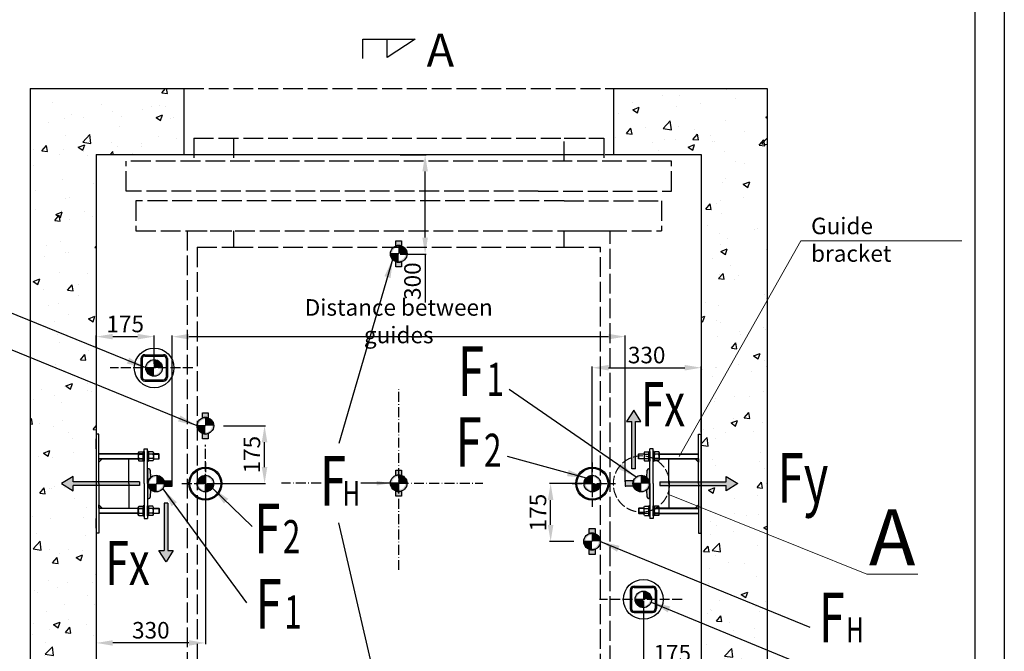
# Model space of a CAD drawing. Units: inches. Extents: x 23100 to 55046, y 16047 to 62494.
# Drawn here: x 37174 to 55046, y 39273 to 50734 of the extents above; entities that cross this region are included whole.
import ezdxf

# ---------------------------------------------------------------- set-up
doc = ezdxf.new("R2010")
doc.units = ezdxf.units.IN
doc.header["$MEASUREMENT"] = 0
for name, pattern in [('ACAD_ISO02W100', [15, 12, -3]), ('ACAD_ISO10W100', [18.5, 12, -3, 0.5, -3]), ('CONTINUA', [0])]:
    doc.linetypes.add(name, pattern=pattern)
for name, color, linetype in [('2', 2, 'Continuous'), ('4', 4, 'Continuous'), ('ASSI', 1, 'ACAD_ISO10W100'), ('BOTTONIERE', 4, 'Continuous'), ('BYGGNAD', 2, 'Continuous'), ('CAMPITURE', 1, 'Continuous'), ('CARTIGLIO', 7, 'CONTINUA'), ('DÖRR', 6, 'Continuous'), ('GUIDE', 3, 'Continuous'), ('TESTO', 2, 'Continuous')]:
    doc.layers.add(name, color=color, linetype=linetype)
doc.layers.add('pattini', color=3, linetype='Continuous', lineweight=25)
doc.layers.add('QUOTE', color=1, linetype='Continuous', lineweight=15)
doc.styles.add('ITALICC', font='italicc', dxfattribs={"height": 6})
doc.styles.add('QUOTE', font='romans.shx', dxfattribs={"width": 0.8})
doc.styles.add('ROMAND', font='romand.shx', dxfattribs={"width": 0.7, "height": 50})
doc.dimstyles.new('GMV', dxfattribs={"dimscale": 10, "dimtxt": 4, "dimasz": 3, "dimexe": 2, "dimexo": 3, "dimgap": 1, "dimtad": 1, "dimdec": 1, "dimdsep": 46, "dimtxsty": 'QUOTE', "dimcen": 0, "dimclrt": 2, "dimadec": 0, "dimazin": 0, "dimtfac": 1, "dimtdec": 1, "dimtmove": 0, "dimatfit": 3, "dimfxl": 1, "dimtvp": 1, "dimtolj": 1, "dimarcsym": 0})

# ---------------------------------------------------------------- blocks, each defined once
blk = doc.blocks.new('*D2006')
at = {"layer": 'Defpoints', "color": 0}
for p in [(48163, 44983), (39944, 42316), (48163, 42316)]:
    blk.add_point(p, dxfattribs=at)
at = {"layer": 'QUOTE', "color": 0, "lineweight": -2, "ltscale": 300}
for p, q in [((39944, 42346), (39944, 45003)), ((40244, 44983), (47863, 44983)), ((48163, 42346), (48163, 45003))]:
    blk.add_line(p, q, dxfattribs=at)
at = {"layer": 'QUOTE', "color": 0}
for points in [[(40244, 45033), (40244, 44933), (39944, 44983)], [(47863, 44933), (47863, 45033), (48163, 44983)]]:
    blk.add_solid(points, dxfattribs=at)
at = {"layer": 'QUOTE', "color": 2, "insert": (44054, 45263), "char_height": 300, "attachment_point": 5, "style": 'QUOTE'}
blk.add_mtext('\\A1;Distance between guides', dxfattribs=at)
blk = doc.blocks.new('*D2005')
at = {"layer": 'Defpoints', "color": 0}
for p in [(44050, 48282), (44533, 48282), (44050, 46482)]:
    blk.add_point(p, dxfattribs=at)
at = {"layer": 'QUOTE', "color": 0, "lineweight": -2, "ltscale": 300}
for p, q in [((44080, 48282), (44553, 48282)), ((44533, 46782), (44533, 47982)), ((44080, 46482), (44553, 46482)), ((44533, 46482), (44533, 45602))]:
    blk.add_line(p, q, dxfattribs=at)
at = {"layer": 'QUOTE', "color": 0}
for points in [[(44583, 47982), (44483, 47982), (44533, 48282)], [(44483, 46782), (44583, 46782), (44533, 46482)]]:
    blk.add_solid(points, dxfattribs=at)
at = {"layer": 'QUOTE', "color": 2, "insert": (44303, 45990), "char_height": 300, "attachment_point": 5, "rotation": 90, "style": 'QUOTE'}
blk.add_mtext('\\A1;300', dxfattribs=at)
blk = doc.blocks.new('*D2004')
at = {"layer": 'Defpoints', "color": 0}
for p in [(39614, 44983), (38564, 44770), (39614, 44461)]:
    blk.add_point(p, dxfattribs=at)
at = {"layer": 'QUOTE', "color": 0, "lineweight": -2, "ltscale": 300}
for p, q in [((38564, 44800), (38564, 45003)), ((38864, 44983), (39314, 44983)), ((39614, 44491), (39614, 45003))]:
    blk.add_line(p, q, dxfattribs=at)
at = {"layer": 'QUOTE', "color": 0}
for points in [[(38864, 45033), (38864, 44933), (38564, 44983)], [(39314, 44933), (39314, 45033), (39614, 44983)]]:
    blk.add_solid(points, dxfattribs=at)
at = {"layer": 'QUOTE', "color": 2, "insert": (39089, 45213), "char_height": 300, "attachment_point": 5, "style": 'QUOTE'}
blk.add_mtext('\\A1;175', dxfattribs=at)
blk = doc.blocks.new('*D2003')
at = {"layer": 'Defpoints', "color": 0}
for p in [(40544, 42316), (38564, 41416), (38564, 39425)]:
    blk.add_point(p, dxfattribs=at)
at = {"layer": 'QUOTE', "color": 0, "lineweight": -2, "ltscale": 300}
for p, q in [((40544, 42286), (40544, 39405)), ((38564, 41386), (38564, 39405)), ((40244, 39425), (38864, 39425))]:
    blk.add_line(p, q, dxfattribs=at)
at = {"layer": 'QUOTE', "color": 0}
for points in [[(38864, 39475), (38864, 39375), (38564, 39425)], [(40244, 39375), (40244, 39475), (40544, 39425)]]:
    blk.add_solid(points, dxfattribs=at)
at = {"layer": 'QUOTE', "color": 2, "insert": (39554, 39655), "char_height": 300, "attachment_point": 5, "style": 'QUOTE'}
blk.add_mtext('\\A1;330', dxfattribs=at)
blk = doc.blocks.new('sila2')
at = {"layer": 'BOTTONIERE'}
h = blk.add_hatch(color=256, dxfattribs=at)
h.set_gradient(color1=(255, 255, 255), rotation=152, centered=1, one_color=1, tint=1)
h.paths.add_polyline_path([(22580, 15159.3), (22982.4, 15159.3), (22982.4, 15127.3), (23051.5, 15170.5), (22982.4, 15213.7), (22982.4, 15181.7), (22580, 15181.7)])
for p, q in [((22982.4, 15181.7), (22982.4, 15213.7)), ((22982.4, 15213.7), (23051.5, 15170.5)), ((22580, 15181.7), (22580, 15159.3)), ((22580, 15181.7), (22982.4, 15181.7)), ((22580, 15159.3), (22982.4, 15159.3)), ((23051.5, 15170.5), (22982.4, 15127.3)), ((22982.4, 15127.3), (22982.4, 15159.3))]:
    blk.add_line(p, q)
blk = doc.blocks.new('sila_mala')
h = blk.add_hatch(color=256)
h.set_gradient(color1=(255, 255, 255), rotation=152, centered=1, one_color=1, tint=1)
h.paths.add_polyline_path([(17335.7, 15412.4), (17335.7, 15698.1), (17313.3, 15698.1), (17313.3, 15412.4), (17281.3, 15412.4), (17324.5, 15343.3), (17367.7, 15412.4)])
for p, q in [((17335.7, 15698.1), (17313.3, 15698.1)), ((17313.3, 15698.1), (17313.3, 15412.4)), ((17335.7, 15698.1), (17335.7, 15412.4)), ((17281.3, 15412.4), (17313.3, 15412.4)), ((17324.5, 15343.3), (17281.3, 15412.4)), ((17367.7, 15412.4), (17324.5, 15343.3)), ((17335.7, 15412.4), (17367.7, 15412.4))]:
    blk.add_line(p, q)
blk = doc.blocks.new('*D2001')
at = {"layer": 'Defpoints', "color": 0}
for p in [(40844, 43366), (41618, 43366), (40544, 42316)]:
    blk.add_point(p, dxfattribs=at)
at = {"layer": 'QUOTE', "color": 0, "lineweight": -2, "ltscale": 300}
for p, q in [((40874, 43366), (41638, 43366)), ((41618, 42616), (41618, 43066)), ((40574, 42316), (41638, 42316))]:
    blk.add_line(p, q, dxfattribs=at)
at = {"layer": 'QUOTE', "color": 0}
for points in [[(41668, 43066), (41568, 43066), (41618, 43366)], [(41568, 42616), (41668, 42616), (41618, 42316)]]:
    blk.add_solid(points, dxfattribs=at)
at = {"layer": 'QUOTE', "color": 2, "insert": (41388, 42841), "char_height": 300, "attachment_point": 5, "rotation": 90, "style": 'QUOTE'}
blk.add_mtext('\\A1;175', dxfattribs=at)
blk = doc.blocks.new('4032-16')
at = {"layer": '2'}
for p, q in [((-14.8, 10.4), (-14.8, -10.4)), ((-13.4, 13.9), (-1.4, 13.9)), ((-13.4, 6.9), (-1.4, 6.9)), ((0, 10.4), (0, -10.4)), ((-13.4, -6.9), (-1.4, -6.9)), ((-13.3, -13.9), (-1.5, -13.9))]:
    blk.add_line(p, q, dxfattribs=at)
for centre, radius, start, end in [((-9.9, 10.4), 4.94, 135.4715, 224.5285), ((2.8, 0), 17.6, 156.8627, 203.1373), ((-4.9, 10.4), 4.94, 315.4715, 44.5285), ((-17.6, 0), 17.6, 336.8627, 23.1373), ((-9.9, -10.4), 4.86, 135.0839, 226.0216), ((-4.9, -10.4), 4.86, 313.9784, 44.9161)]:
    blk.add_arc(centre, radius, start, end, dxfattribs=at)
blk = doc.blocks.new('*D2000')
at = {"layer": 'Defpoints', "color": 0}
for p in [(48494, 40216), (49544, 40156), (48494, 39010)]:
    blk.add_point(p, dxfattribs=at)
at = {"layer": 'QUOTE', "color": 0, "lineweight": -2, "ltscale": 300}
for p, q in [((48494, 40186), (48494, 38990)), ((49544, 40126), (49544, 38990)), ((49244, 39010), (48794, 39010))]:
    blk.add_line(p, q, dxfattribs=at)
at = {"layer": 'QUOTE', "color": 0}
for points in [[(48794, 39060), (48794, 38960), (48494, 39010)], [(49244, 38960), (49244, 39060), (49544, 39010)]]:
    blk.add_solid(points, dxfattribs=at)
at = {"layer": 'QUOTE', "color": 2, "insert": (49019, 39240), "char_height": 300, "attachment_point": 5, "style": 'QUOTE'}
blk.add_mtext('\\A1;175', dxfattribs=at)
blk = doc.blocks.new('*D1999')
at = {"layer": 'Defpoints', "color": 0}
for p in [(49544, 44419), (49544, 43216), (47564, 42316)]:
    blk.add_point(p, dxfattribs=at)
at = {"layer": 'QUOTE', "color": 0, "lineweight": -2, "ltscale": 300}
for p, q in [((47564, 42346), (47564, 44439)), ((47864, 44419), (49244, 44419)), ((49544, 43246), (49544, 44439))]:
    blk.add_line(p, q, dxfattribs=at)
at = {"layer": 'QUOTE', "color": 0}
for points in [[(47864, 44469), (47864, 44369), (47564, 44419)], [(49244, 44369), (49244, 44469), (49544, 44419)]]:
    blk.add_solid(points, dxfattribs=at)
at = {"layer": 'QUOTE', "color": 2, "insert": (48554, 44649), "char_height": 300, "attachment_point": 5, "style": 'QUOTE'}
blk.add_mtext('\\A1;330', dxfattribs=at)
blk = doc.blocks.new('*D1998')
at = {"layer": 'Defpoints', "color": 0}
for p in [(46811, 42316), (47564, 42316), (47264, 41266)]:
    blk.add_point(p, dxfattribs=at)
at = {"layer": 'QUOTE', "color": 0, "lineweight": -2, "ltscale": 300}
for p, q in [((47534, 42316), (46791, 42316)), ((46811, 41566), (46811, 42016)), ((47234, 41266), (46791, 41266))]:
    blk.add_line(p, q, dxfattribs=at)
at = {"layer": 'QUOTE', "color": 0}
for points in [[(46861, 42016), (46761, 42016), (46811, 42316)], [(46761, 41566), (46861, 41566), (46811, 41266)]]:
    blk.add_solid(points, dxfattribs=at)
at = {"layer": 'QUOTE', "color": 2, "insert": (46581, 41791), "char_height": 300, "attachment_point": 5, "rotation": 90, "style": 'QUOTE'}
blk.add_mtext('\\A1;175', dxfattribs=at)

msp = doc.modelspace()

# ---------------------------------------------------------------- hatches: boundary and pattern name
h = msp.add_hatch(color=256)
h.set_gradient(color1=(255, 255, 255), rotation=152, centered=1, one_color=1, tint=1)
h.paths.add_polyline_path([(44106.82, 46249.52), (44106.82, 46344.53, -0.18178061), (44000.68, 46344.53), (44000.68, 46249.52)])
h.paths.add_polyline_path([(44000.68, 46721.85), (44000.68, 46626.83, -0.18178061), (44106.82, 46626.83), (44106.82, 46721.85)])
h = msp.add_hatch(color=256)
h.set_gradient(color1=(255, 255, 255), rotation=152, centered=1, one_color=1, tint=1)
h.paths.add_polyline_path([(44204.54, 46485.68, 1), (43902.95, 46485.68, 1)])
h.paths.add_polyline_path([(44174.21, 46485.68, -1), (43933.28, 46485.68, -1)], flags=16)
h = msp.add_hatch(color=256)
h.set_gradient(color1=(255, 255, 255), rotation=152, centered=1, one_color=1, tint=1)
h.paths.add_polyline_path([(44035.71, 46485.68), (43902.95, 46485.68, 0.41421356), (44053.75, 46334.89), (44053.75, 46485.68)])
h = msp.add_hatch(color=256)
h.set_gradient(color1=(255, 255, 255), rotation=152, centered=1, one_color=1, tint=1)
h.paths.add_polyline_path([(44053.75, 46636.48), (44053.75, 46485.68), (44204.54, 46485.68, 0.41421356)])
h = msp.add_hatch(color=256)
h.set_gradient(color1=(255, 255, 255), rotation=152, centered=1, one_color=1, tint=1)
h.paths.add_polyline_path([(39764.51, 44415.68, 1), (39462.92, 44415.68, 1)])
h.paths.add_polyline_path([(39734.18, 44415.68, -1), (39493.25, 44415.68, -1)], flags=16)
h = msp.add_hatch(color=256)
h.set_gradient(color1=(255, 255, 255), rotation=152, centered=1, one_color=1, tint=1)
h.paths.add_polyline_path([(39613.72, 44566.48), (39613.72, 44415.68), (39764.51, 44415.68, 0.41421356)])
h = msp.add_hatch(color=256)
h.set_gradient(color1=(255, 255, 255), rotation=152, centered=1, one_color=1, tint=1)
h.paths.add_polyline_path([(39595.68, 44415.68), (39462.92, 44415.68, 0.41421356), (39613.72, 44264.88), (39613.72, 44415.68)])
h = msp.add_hatch(color=256)
h.set_gradient(color1=(255, 255, 255), rotation=152, centered=1, one_color=1, tint=1)
h.paths.add_polyline_path([(40694.54, 43365.68, 1), (40392.95, 43365.68, 1)])
h.paths.add_polyline_path([(40664.21, 43365.68, -1), (40423.28, 43365.68, -1)], flags=16)
h = msp.add_hatch(color=256)
h.set_gradient(color1=(255, 255, 255), rotation=152, centered=1, one_color=1, tint=1)
h.paths.add_polyline_path([(40596.82, 43129.52), (40596.82, 43224.53, -0.18178061), (40490.68, 43224.53), (40490.68, 43129.52)])
h.paths.add_polyline_path([(40490.68, 43601.84), (40490.68, 43506.83, -0.18178061), (40596.82, 43506.83), (40596.82, 43601.84)])
h = msp.add_hatch(color=256)
h.set_gradient(color1=(255, 255, 255), rotation=152, centered=1, one_color=1, tint=1)
h.paths.add_polyline_path([(40543.75, 43516.48), (40543.75, 43365.68), (40694.54, 43365.68, 0.41421356)])
h = msp.add_hatch(color=256)
h.set_gradient(color1=(255, 255, 255), rotation=152, centered=1, one_color=1, tint=1)
h.paths.add_polyline_path([(40525.71, 43365.68), (40392.95, 43365.68, 0.41421356), (40543.75, 43214.88), (40543.75, 43365.68)])
h = msp.add_hatch(color=256)
h.set_gradient(color1=(0, 255, 0), color2=(0, 255, 0), rotation=152, centered=1)
h.paths.add_polyline_path([(39493.75, 42585.95), (39493.75, 42315.68), (39493.75, 42045.41), (39517.77, 42045.41, 0.41421356), (39541.8, 42069.43), (39549.23, 42205.06, -0.43674239), (39549.23, 42426.3), (39541.8, 42561.92, 0.41421356), (39517.77, 42585.95)])
h = msp.add_hatch(color=256)
h.set_gradient(color1=(255, 255, 255), rotation=152, centered=1, one_color=1, tint=0.56)
h.paths.add_polyline_path([(40843.75, 42315.68, -1), (40243.75, 42315.68, -1)])
h.paths.add_polyline_path([(40824.55, 42315.68, 1), (40262.95, 42315.68, 1)], flags=16)
h = msp.add_hatch(color=256)
h.set_gradient(color1=(255, 255, 255), rotation=152, centered=1, one_color=1, tint=1)
h.paths.add_polyline_path([(44106.79, 42087.09), (44106.79, 42182.1, -0.18178061), (44000.65, 42182.1), (44000.65, 42087.09)])
h.paths.add_polyline_path([(44000.65, 42559.41), (44000.65, 42464.4, -0.18178061), (44106.79, 42464.4), (44106.79, 42559.41)])
h = msp.add_hatch(color=256)
h.set_gradient(color1=(255, 255, 255), rotation=152, centered=1, one_color=1, tint=0.56)
h.paths.add_polyline_path([(47867.58, 42315.68, -1), (47267.58, 42315.68, -1)])
h.paths.add_polyline_path([(47848.38, 42315.68, 1), (47286.78, 42315.68, 1)], flags=16)
h = msp.add_hatch(color=256)
h.set_gradient(color1=(0, 255, 0), color2=(0, 255, 0), rotation=152, centered=1)
h.paths.add_polyline_path([(48589.69, 42045.41), (48613.72, 42045.41), (48613.72, 42585.95), (48589.69, 42585.95, 0.41421356), (48565.67, 42561.92), (48558.24, 42426.3, -0.43674239), (48558.24, 42205.06), (48565.67, 42069.43, 0.41421356)])
h.paths.add_polyline_path([(48163.27, 42351.71), (48163.27, 42279.64, 0.41421356), (48175.28, 42267.63), (48223.33, 42267.63), (48313.42, 42267.63, -0.16983005), (48312.82, 42363.73), (48175.28, 42363.73, 0.41421356)])
h = msp.add_hatch(color=256)
h.set_gradient(color1=(255, 255, 255), rotation=152, centered=1, one_color=1, tint=1)
h.paths.add_polyline_path([(39500.91, 42315.68, 1), (39802.51, 42315.68, 1)])
h.paths.add_polyline_path([(39531.25, 42315.68, -1), (39772.18, 42315.68, -1)], flags=16)
h = msp.add_hatch(color=256)
h.set_gradient(color1=(255, 255, 255), rotation=152, centered=1, one_color=1, tint=1)
h.paths.add_polyline_path([(39669.75, 42315.68), (39802.51, 42315.68, 0.41421356), (39651.71, 42466.48), (39651.71, 42315.68)])
h = msp.add_hatch(color=256)
h.set_gradient(color1=(0, 255, 0), color2=(0, 255, 0), rotation=152, centered=1)
h.paths.add_polyline_path([(39932.19, 42267.63, 0.41421356), (39944.2, 42279.64), (39944.2, 42351.71, 0.41421356), (39932.19, 42363.73), (39884.14, 42363.73), (39794.65, 42363.73, -0.16357667), (39794.65, 42267.63)])
h = msp.add_hatch(color=256)
h.set_gradient(color1=(255, 255, 255), rotation=152, centered=1, one_color=1, tint=1)
h.paths.add_polyline_path([(40525.71, 42315.68), (40392.95, 42315.68, -0.41421356), (40543.75, 42466.48), (40543.75, 42315.68)])
h = msp.add_hatch(color=256)
h.set_gradient(color1=(255, 255, 255), rotation=152, centered=1, one_color=1, tint=1)
h.paths.add_polyline_path([(40694.54, 42315.68, -1), (40392.95, 42315.68, -1)])
h.paths.add_polyline_path([(40664.21, 42315.68, 1), (40423.28, 42315.68, 1)], flags=16)
h = msp.add_hatch(color=256)
h.set_gradient(color1=(255, 255, 255), rotation=152, centered=1, one_color=1, tint=1)
h.paths.add_polyline_path([(44204.51, 42323.25, 1), (43902.92, 42323.25, 1)])
h.paths.add_polyline_path([(44174.18, 42323.25, -1), (43933.25, 42323.25, -1)], flags=16)
h = msp.add_hatch(color=256)
h.set_gradient(color1=(255, 255, 255), rotation=152, centered=1, one_color=1, tint=1)
h.paths.add_polyline_path([(44053.72, 42474.05), (44053.72, 42323.25), (44204.51, 42323.25, 0.41421356)])
h = msp.add_hatch(color=256)
h.set_gradient(color1=(255, 255, 255), rotation=152, centered=1, one_color=1, tint=1)
h.paths.add_polyline_path([(47549.54, 42315.68), (47416.78, 42315.68, -0.41421356), (47567.58, 42466.48), (47567.58, 42315.68)])
h = msp.add_hatch(color=256)
h.set_gradient(color1=(255, 255, 255), rotation=152, centered=1, one_color=1, tint=1)
h.paths.add_polyline_path([(47718.38, 42315.68, -1), (47416.78, 42315.68, -1)])
h.paths.add_polyline_path([(47688.04, 42315.68, 1), (47447.11, 42315.68, 1)], flags=16)
h = msp.add_hatch(color=256)
h.set_gradient(color1=(255, 255, 255), rotation=152, centered=1, one_color=1, tint=1)
h.paths.add_polyline_path([(48606.55, 42315.68, 1), (48304.96, 42315.68, 1)])
h.paths.add_polyline_path([(48576.22, 42315.68, -1), (48335.29, 42315.68, -1)], flags=16)
h = msp.add_hatch(color=256)
h.set_gradient(color1=(255, 255, 255), rotation=152, centered=1, one_color=1, tint=1)
h.paths.add_polyline_path([(48455.75, 42466.48), (48455.75, 42315.68), (48606.55, 42315.68, 0.41421356)])
h = msp.add_hatch(color=256)
h.set_gradient(color1=(255, 255, 255), rotation=152, centered=1, one_color=1, tint=1)
h.paths.add_polyline_path([(39651.71, 42164.88), (39651.71, 42315.68), (39500.91, 42315.68, 0.41421356)])
h = msp.add_hatch(color=256)
h.set_gradient(color1=(255, 255, 255), rotation=152, centered=1, one_color=1, tint=1)
h.paths.add_polyline_path([(40543.75, 42164.88), (40543.75, 42315.68), (40694.54, 42315.68, -0.41421356)])
h = msp.add_hatch(color=256)
h.set_gradient(color1=(255, 255, 255), rotation=152, centered=1, one_color=1, tint=1)
h.paths.add_polyline_path([(44035.68, 42323.25), (43902.92, 42323.25, 0.41421356), (44053.72, 42172.45), (44053.72, 42323.25)])
h = msp.add_hatch(color=256)
h.set_gradient(color1=(255, 255, 255), rotation=152, centered=1, one_color=1, tint=1)
h.paths.add_polyline_path([(47567.58, 42164.88), (47567.58, 42315.68), (47718.38, 42315.68, -0.41421356)])
h = msp.add_hatch(color=256)
h.set_gradient(color1=(255, 255, 255), rotation=152, centered=1, one_color=1, tint=1)
h.paths.add_polyline_path([(48437.71, 42315.68), (48304.96, 42315.68, 0.41421356), (48455.75, 42164.88), (48455.75, 42315.68)])
h = msp.add_hatch(color=256)
h.set_gradient(color1=(255, 255, 255), rotation=152, centered=1, one_color=1, tint=1)
h.paths.add_polyline_path([(47616.79, 41029.52), (47616.79, 41124.53, -0.18178061), (47510.65, 41124.53), (47510.65, 41029.52)])
h.paths.add_polyline_path([(47510.65, 41501.84), (47510.65, 41406.83, -0.18178061), (47616.79, 41406.83), (47616.79, 41501.84)])
h = msp.add_hatch(color=256)
h.set_gradient(color1=(255, 255, 255), rotation=152, centered=1, one_color=1, tint=1)
h.paths.add_polyline_path([(47714.51, 41265.68, 1), (47412.92, 41265.68, 1)])
h.paths.add_polyline_path([(47684.18, 41265.68, -1), (47443.25, 41265.68, -1)], flags=16)
h = msp.add_hatch(color=256)
h.set_gradient(color1=(255, 255, 255), rotation=152, centered=1, one_color=1, tint=1)
h.paths.add_polyline_path([(47563.72, 41416.48), (47563.72, 41265.68), (47714.51, 41265.68, 0.41421356)])
h = msp.add_hatch(color=256)
h.set_gradient(color1=(255, 255, 255), rotation=152, centered=1, one_color=1, tint=1)
h.paths.add_polyline_path([(47545.68, 41265.68), (47412.92, 41265.68, 0.41421356), (47563.72, 41114.88), (47563.72, 41265.68)])
h = msp.add_hatch(color=256)
h.set_gradient(color1=(255, 255, 255), rotation=152, centered=1, one_color=1, tint=1)
h.paths.add_polyline_path([(48644.54, 40215.68, 1), (48342.95, 40215.68, 1)])
h.paths.add_polyline_path([(48614.21, 40215.68, -1), (48373.28, 40215.68, -1)], flags=16)
h = msp.add_hatch(color=256)
h.set_gradient(color1=(255, 255, 255), rotation=152, centered=1, one_color=1, tint=1)
h.paths.add_polyline_path([(48475.71, 40215.68), (48342.95, 40215.68, 0.41421356), (48493.75, 40064.88), (48493.75, 40215.68)])
h = msp.add_hatch(color=256)
h.set_gradient(color1=(255, 255, 255), rotation=152, centered=1, one_color=1, tint=1)
h.paths.add_polyline_path([(48493.75, 40366.48), (48493.75, 40215.68), (48644.54, 40215.68, 0.41421356)])
at = {"layer": 'CAMPITURE'}
h = msp.add_hatch(dxfattribs=at)
h.set_pattern_fill('CONCRETE2', color=256, scale=2100, style=0)
h.set_pattern_definition([(50, (39397.1, -6512), (1204.997, -105.424), [126, -1386]), (355, (39397.1, -6512), (-233.102, 1263.683), [100.8, -1108.8]), (100.4514, (39497.5, -6520.8), (971.896, 1158.258), [107.084, -1177.92]), (46.1842, (39397.1, -6176), (1792.965, -278.07), [189, -2079]), (96.6356, (39546.5, -6199.2), (1570.233, 1636.52), [160.625, -1766.88]), (351.1842, (39397.1, -6176), (1570.23, 1636.52), [151.2, -1663.2]), (21, (39565.1, -6260), (1002.804, -676.4), [126, -1386]), (326, (39565.1, -6260), (408.77, 1218.252), [100.8, -1108.8]), (71.4514, (39648.7, -6316.4), (1411.574, 541.851), [107.084, -1177.92]), (37.5, (39397.12, -6512), (20.4286, 559.2617), [0, -1095.36, 0, -1125.6, 0, -1113]), (7.5, (39397.1, -6512), (441.957, 662.6117), [0, -641.76, 0, -1070.16, 0, -424.2]), (327.5, (39022.5, -6512), (896.8217, -37.8922), [0, -420, 0, -1310.4, 0, -1738.8]), (317.5, (38854.5, -6512), (979.753, 168.176), [0, -546, 0, -870.24, 0, -1234.8])])
h.paths.add_polyline_path([(38563.75, 35385.68), (38563.75, 48285.68), (40153.75, 48285.68), (40153.75, 49485.68), (37363.75, 49485.68), (37363.75, 34185.68), (40153.75, 34185.68), (40153.75, 35385.68)])
h.paths.add_polyline_path([(50743.75, 34185.68), (50743.75, 49485.68), (47953.75, 49485.68), (47953.75, 48285.68), (49543.75, 48285.68), (49543.75, 35385.68), (47953.75, 35385.68), (47953.75, 34185.68)])

# ---------------------------------------------------------------- linework, layer by layer
for p, q in [((43399.64, 50031.32), (43399.64, 50379.58)), ((43399.64, 50379.58), (44349.29, 50379.58)), ((44349.29, 50379.58), (43846.43, 50049.26)), ((43846.43, 50049.26), (43846.43, 50379.58)), ((44053.75, 46485.68), (43902.95, 46485.68)), ((44053.75, 46636.48), (44053.75, 46503.72)), ((39373.72, 44583.68), (39373.72, 44247.68)), ((39397.72, 44583.68), (39397.72, 44247.68)), ((39445.72, 44655.68), (39781.72, 44655.68)), ((39445.72, 44631.68), (39781.72, 44631.68)), ((39613.72, 44566.48), (39613.72, 44433.72)), ((39829.72, 44583.68), (39829.72, 44247.68)), ((39853.72, 44583.68), (39853.72, 44247.68)), ((39613.72, 44415.68), (39462.92, 44415.68)), ((39445.72, 44199.68), (39781.72, 44199.68)), ((39445.72, 44175.68), (39781.72, 44175.68)), ((40543.75, 43516.48), (40543.75, 43383.72)), ((40543.75, 43365.68), (40392.95, 43365.68)), ((44053.72, 42474.05), (44053.72, 42341.29)), ((48455.75, 42466.48), (48455.75, 42333.72)), ((39651.71, 42315.68), (39802.51, 42315.68)), ((39651.71, 42164.88), (39651.71, 42297.64)), ((40543.75, 42315.68), (40392.95, 42315.68)), ((40543.75, 42164.88), (40543.75, 42297.64)), ((44053.72, 42323.25), (43902.92, 42323.25)), ((47567.58, 42315.68), (47416.78, 42315.68)), ((47567.58, 42164.88), (47567.58, 42297.64)), ((48455.75, 42315.68), (48304.96, 42315.68)), ((47563.72, 41416.48), (47563.72, 41283.72)), ((47563.72, 41265.68), (47412.92, 41265.68)), ((48325.75, 40455.68), (48661.75, 40455.68)), ((48325.75, 40431.68), (48661.75, 40431.68)), ((48253.75, 40383.68), (48253.75, 40047.68)), ((48277.75, 40383.68), (48277.75, 40047.68)), ((48493.75, 40215.68), (48342.95, 40215.68)), ((48493.75, 40366.48), (48493.75, 40233.72)), ((48709.75, 40383.68), (48709.75, 40047.68)), ((48733.75, 40383.68), (48733.75, 40047.68)), ((48325.75, 39999.68), (48661.75, 39999.68)), ((48325.75, 39975.68), (48661.75, 39975.68))]:
    msp.add_line(p, q)
at = {"color": 2}
for p, q in [((37363.75, 49485.68), (37363.75, 34185.68)), ((38563.75, 48285.68), (38563.75, 35385.68))]:
    msp.add_line(p, q, dxfattribs=at)
at = {"color": 4, "linetype": 'ACAD_ISO02W100', "ltscale": 30}
for p, q in [((40333.74, 48585.7), (47773.75, 48585.7)), ((40333.74, 48285.7), (47773.75, 48285.7))]:
    msp.add_line(p, q, dxfattribs=at)
at = {"color": 6, "linetype": 'ACAD_ISO02W100', "ltscale": 30}
for p, q in [((40333.74, 48585.7), (40333.74, 48165.7)), ((40333.74, 48585.7), (41053.74, 48585.7)), ((41053.74, 48585.7), (41053.74, 48165.7)), ((47053.74, 48165.7), (47053.74, 48585.7)), ((47053.74, 48585.7), (47773.75, 48585.7)), ((47773.75, 48585.7), (47773.75, 48165.7)), ((49003.74, 48165.7), (39103.74, 48165.7)), ((39103.74, 47625.7), (39103.74, 48165.7)), ((49003.74, 47625.7), (49003.74, 48165.7)), ((46587.37, 47625.7), (49003.74, 47625.7)), ((47053.74, 47445.67), (48823.75, 47445.67)), ((48823.75, 47445.67), (48823.75, 46905.7)), ((39283.75, 46905.7), (48823.75, 46905.7))]:
    msp.add_line(p, q, dxfattribs=at)
at = {"linetype": 'ACAD_ISO02W100', "ltscale": 30}
for p, q in [((40213.75, 46905.7), (40213.75, 36765.66)), ((40213.75, 46905.7), (41053.75, 46905.7)), ((41053.75, 46905.7), (41053.75, 46605.7)), ((47053.75, 46905.7), (47833.75, 46905.7)), ((47053.75, 46605.7), (47053.75, 46905.7)), ((47893.75, 36765.66), (47893.75, 46905.7)), ((40393.75, 46605.7), (40393.75, 37066.47)), ((40393.75, 46605.7), (41053.75, 46605.7)), ((41053.75, 46605.7), (47053.75, 46605.7)), ((47053.75, 46605.7), (47713.75, 46606.33)), ((47713.75, 37065.66), (47713.75, 46606.33))]:
    msp.add_line(p, q, dxfattribs=at)
at = {"color": 1, "linetype": 'ACAD_ISO02W100', "ltscale": 15}
msp.add_line((40543.75, 42315.68), (40543.75, 43018.27), dxfattribs=at)
for points in [[(44000.68, 46626.83), (44000.68, 46721.85), (44106.82, 46721.85), (44106.82, 46626.83)], [(44106.82, 46344.53), (44106.82, 46249.52), (44000.68, 46249.52), (44000.68, 46344.53)], [(40490.68, 43506.83), (40490.68, 43601.84), (40596.82, 43601.84), (40596.82, 43506.83)], [(40596.82, 43224.53), (40596.82, 43129.52), (40490.68, 43129.52), (40490.68, 43224.53)], [(44000.65, 42464.4), (44000.65, 42559.41), (44106.79, 42559.41), (44106.79, 42464.4)], [(44106.79, 42182.1), (44106.79, 42087.09), (44000.65, 42087.09), (44000.65, 42182.1)], [(47510.65, 41406.83), (47510.65, 41501.84), (47616.79, 41501.84), (47616.79, 41406.83)], [(47616.79, 41124.53), (47616.79, 41029.52), (47510.65, 41029.52), (47510.65, 41124.53)]]:
    msp.add_lwpolyline(points)
for centre, radius in [((44053.75, 46485.68), 150.8), ((39613.72, 44415.68), 360), ((39613.72, 44415.68), 150.8), ((40543.75, 43365.68), 150.8), ((40543.75, 42315.68), 300), ((40543.75, 42315.68), 280.8), ((47567.58, 42315.68), 300), ((47567.58, 42315.68), 280.8), ((39651.71, 42315.68), 150.8), ((40543.75, 42315.68), 150.8), ((44053.72, 42323.25), 150.8), ((47567.58, 42315.68), 150.8), ((48455.75, 42315.68), 150.8), ((47563.72, 41265.68), 150.8), ((48493.75, 40215.68), 360), ((48493.75, 40215.68), 150.8)]:
    msp.add_circle(centre, radius)
for centre, radius, start, end in [((44053.75, 46485.68), 150.8, 69.394474, 110.605526), ((44053.75, 46485.68), 150.8, 249.394474, 290.605526), ((39445.72, 44583.68), 72, 90, 180), ((39445.72, 44583.68), 48, 90, 180), ((39781.72, 44583.68), 72, 0, 90), ((39781.72, 44583.68), 48, 0, 90), ((39445.72, 44247.68), 72, 180, 270), ((39445.72, 44247.68), 48, 180, 270), ((39781.72, 44247.68), 48, 270, 0), ((39781.72, 44247.68), 72, 270, 0), ((40543.75, 43365.68), 150.8, 69.394474, 110.605526), ((40543.75, 43365.68), 150.8, 249.394474, 290.605526), ((39651.71, 42315.68), 150.8, 132.814133, 227.185867), ((39651.71, 42315.68), 150.8, 341.420044, 18.579956), ((44053.72, 42323.25), 150.8, 69.394474, 110.605526), ((48450.49, 42316.54), 145.54, 161.081496, 199.63582), ((48455.75, 42315.68), 150.8, 312.814133, 47.185867), ((44053.72, 42323.25), 150.8, 249.394474, 290.605526), ((47563.72, 41265.68), 150.8, 69.394474, 110.605526), ((47563.72, 41265.68), 150.8, 249.394474, 290.605526), ((48325.75, 40383.68), 72, 90, 180), ((48325.75, 40383.68), 48, 90, 180), ((48661.75, 40383.68), 72, 0, 90), ((48661.75, 40383.68), 48, 0, 90), ((48325.75, 40047.68), 72, 180, 270), ((48325.75, 40047.68), 48, 180, 270), ((48661.75, 40047.68), 72, 270, 0), ((48661.75, 40047.68), 48, 270, 0)]:
    msp.add_arc(centre, radius, start, end)
at = {"layer": '2'}
for p, q in [((38563.75, 43215.68), (38563.75, 41415.68)), ((38611.75, 43215.68), (38563.75, 43215.68)), ((38563.75, 42945.67), (38563.75, 43125.67)), ((38611.75, 42315.68), (38611.75, 43215.68)), ((49495.72, 42315.68), (49495.72, 43215.68)), ((49495.72, 43215.68), (49543.72, 43215.68)), ((49543.72, 41415.68), (49543.72, 43215.68)), ((49543.72, 43125.69), (49543.72, 42945.69)), ((39415.75, 42720.68), (39415.75, 42900.68)), ((39415.75, 42720.68), (39415.75, 42900.68)), ((39415.75, 42900.68), (39433.75, 42900.68)), ((39415.75, 42900.68), (39415.75, 42900.68)), ((39433.75, 42315.68), (39433.75, 42945.68)), ((39433.75, 42945.68), (39493.75, 42945.68)), ((39433.75, 42900.68), (39433.75, 42720.68)), ((39493.75, 42315.68), (39493.75, 42945.68)), ((39493.75, 42900.68), (39493.75, 42720.68)), ((39511.75, 42900.68), (39493.75, 42900.68)), ((39511.75, 42720.68), (39511.75, 42900.68)), ((39511.75, 42720.68), (39511.75, 42900.68)), ((39511.75, 42900.68), (39511.75, 42900.68)), ((48515.43, 42893.82), (48587.21, 42893.82)), ((48595.72, 42900.68), (48613.72, 42900.68)), ((48595.72, 42900.68), (48613.72, 42900.68)), ((48595.72, 42900.68), (48595.72, 42900.68)), ((48595.72, 42900.68), (48595.72, 42900.68)), ((48595.72, 42860.3), (48595.72, 42900.68)), ((48595.72, 42860.3), (48595.72, 42900.68)), ((48595.72, 42720.68), (48595.72, 42900.68)), ((48595.72, 42720.68), (48595.72, 42900.68)), ((48613.72, 42315.68), (48613.72, 42945.68)), ((48673.72, 42945.68), (48613.72, 42945.68)), ((48613.72, 42900.68), (48613.72, 42720.68)), ((48613.72, 42900.68), (48613.72, 42720.68)), ((48673.72, 42315.68), (48673.72, 42945.68)), ((48691.72, 42900.68), (48673.72, 42900.68)), ((48691.72, 42900.68), (48673.72, 42900.68)), ((48673.72, 42900.68), (48673.72, 42720.68)), ((48673.72, 42900.68), (48673.72, 42720.68)), ((48691.72, 42900.68), (48691.72, 42900.68)), ((48691.72, 42900.68), (48691.72, 42900.68)), ((48691.72, 42820.06), (48691.72, 42900.68)), ((48691.72, 42820.06), (48691.72, 42900.68)), ((48691.72, 42720.68), (48691.72, 42900.68)), ((48691.72, 42720.68), (48691.72, 42900.68)), ((48772.01, 42893.82), (48700.23, 42893.82)), ((39415.75, 42858.68), (38611.75, 42858.68)), ((38611.75, 42762.68), (39211.75, 42762.68)), ((38611.75, 42702.68), (38671.75, 42762.68)), ((39151.75, 42315.68), (39151.75, 42762.68)), ((39211.75, 42762.68), (39415.75, 42762.68)), ((39415.75, 42720.68), (39415.75, 42720.68)), ((39433.75, 42720.68), (39415.75, 42720.68)), ((39493.75, 42720.68), (39511.75, 42720.68)), ((39511.75, 42720.68), (39511.75, 42720.68)), ((39697.75, 42858.68), (39600.55, 42858.68)), ((39600.55, 42762.68), (39697.75, 42762.68)), ((39703.75, 42852.68), (39697.75, 42858.68)), ((39697.75, 42762.68), (39697.75, 42858.68)), ((39697.75, 42762.68), (39703.75, 42768.68)), ((39703.75, 42768.68), (39703.75, 42852.68)), ((48403.72, 42852.68), (48409.72, 42858.68)), ((48403.72, 42768.68), (48403.72, 42852.68)), ((48409.72, 42762.68), (48403.72, 42768.68)), ((48409.72, 42858.68), (48506.92, 42858.68)), ((48409.72, 42762.68), (48409.72, 42858.68)), ((48506.92, 42762.68), (48409.72, 42762.68)), ((48613.72, 42720.68), (48595.72, 42720.68)), ((48595.72, 42720.68), (48595.72, 42720.68)), ((48673.63, 42678.62), (48673.63, 42822.74)), ((48673.72, 42720.68), (48691.72, 42720.68)), ((48688.03, 42813.67), (48693.65, 42823.42)), ((48691.72, 42873.03), (48691.72, 42820.06)), ((48691.72, 42825.71), (48691.72, 42825.71)), ((48895.72, 42762.68), (48691.72, 42762.68)), ((48691.72, 42720.68), (48691.72, 42720.68)), ((48772.01, 42852.25), (48700.23, 42852.25)), ((48780.52, 42873.03), (48780.52, 42792.68)), ((48780.52, 42858.68), (49495.72, 42858.68)), ((49495.72, 42762.68), (48835.61, 42762.68)), ((48955.72, 42315.68), (48955.72, 42762.68)), ((49495.72, 42762.68), (49435.72, 42762.68)), ((49435.72, 42762.68), (49495.72, 42762.68)), ((49495.72, 42702.68), (49435.72, 42762.68)), ((49495.72, 42762.68), (49495.72, 42702.68)), ((38611.75, 42315.68), (38611.75, 41415.68)), ((39151.75, 42315.68), (39151.75, 41868.68)), ((39433.75, 42315.68), (39433.75, 41685.68)), ((39493.75, 42315.68), (39493.75, 41685.68)), ((48613.72, 42315.68), (48613.72, 41685.68)), ((48673.72, 42315.68), (48673.72, 41685.68)), ((48955.72, 42315.68), (48955.72, 41868.68)), ((49495.72, 42315.68), (49495.72, 41415.68)), ((38611.75, 41928.68), (38671.75, 41868.68)), ((38611.75, 41868.68), (38611.75, 41928.68)), ((38611.75, 41868.68), (39271.86, 41868.68)), ((38611.75, 41868.68), (38671.75, 41868.68)), ((38671.75, 41868.68), (38611.75, 41868.68)), ((39211.75, 41868.68), (39415.75, 41868.68)), ((39326.95, 41758.32), (39326.95, 41838.68)), ((39415.75, 41910.68), (39415.75, 41730.68)), ((39415.75, 41910.68), (39415.75, 41730.68)), ((39433.75, 41910.68), (39415.75, 41910.68)), ((39415.75, 41910.68), (39415.75, 41910.68)), ((39433.75, 41730.68), (39433.75, 41910.68)), ((39433.75, 41730.68), (39433.75, 41910.68)), ((39433.84, 41952.74), (39433.84, 41808.62)), ((39493.75, 41730.68), (39493.75, 41910.68)), ((39493.75, 41730.68), (39493.75, 41910.68)), ((39493.75, 41910.68), (39511.75, 41910.68)), ((39511.75, 41910.68), (39511.75, 41730.68)), ((39511.75, 41910.68), (39511.75, 41730.68)), ((39511.75, 41910.68), (39511.75, 41910.68)), ((39600.55, 41868.68), (39697.75, 41868.68)), ((39697.75, 41868.68), (39703.75, 41862.68)), ((39697.75, 41868.68), (39697.75, 41772.68)), ((39703.75, 41862.68), (39703.75, 41778.68)), ((48409.72, 41868.68), (48403.72, 41862.68)), ((48403.72, 41862.68), (48403.72, 41778.68)), ((48506.92, 41868.68), (48409.72, 41868.68)), ((48409.72, 41868.68), (48409.72, 41772.68)), ((48613.72, 41910.68), (48595.72, 41910.68)), ((48595.72, 41910.68), (48595.72, 41730.68)), ((48595.72, 41910.68), (48595.72, 41730.68)), ((48595.72, 41910.68), (48595.72, 41910.68)), ((48613.72, 41730.68), (48613.72, 41910.68)), ((48673.72, 41730.68), (48673.72, 41910.68)), ((48673.72, 41910.68), (48691.72, 41910.68)), ((48691.72, 41910.68), (48691.72, 41730.68)), ((48691.72, 41910.68), (48691.72, 41730.68)), ((48691.72, 41910.68), (48691.72, 41910.68)), ((48895.72, 41868.68), (48691.72, 41868.68)), ((49495.72, 41868.68), (48895.72, 41868.68)), ((49495.72, 41928.68), (49435.72, 41868.68)), ((38563.75, 41505.67), (38563.75, 41685.67)), ((39326.95, 41772.68), (38611.75, 41772.68)), ((39335.46, 41779.11), (39407.24, 41779.11)), ((39335.46, 41737.54), (39407.24, 41737.54)), ((39419.44, 41817.68), (39413.81, 41807.94)), ((39415.75, 41758.32), (39415.75, 41811.29)), ((39415.75, 41811.29), (39415.75, 41730.68)), ((39415.75, 41811.29), (39415.75, 41730.68)), ((39415.75, 41805.65), (39415.75, 41805.65)), ((39415.75, 41730.68), (39415.75, 41730.68)), ((39415.75, 41730.68), (39433.75, 41730.68)), ((39415.75, 41730.68), (39415.75, 41730.68)), ((39415.75, 41730.68), (39433.75, 41730.68)), ((39433.75, 41685.68), (39493.75, 41685.68)), ((39511.75, 41730.68), (39493.75, 41730.68)), ((39511.75, 41730.68), (39493.75, 41730.68)), ((39511.75, 41771.06), (39511.75, 41730.68)), ((39511.75, 41771.06), (39511.75, 41730.68)), ((39511.75, 41730.68), (39511.75, 41730.68)), ((39511.75, 41730.68), (39511.75, 41730.68)), ((39592.04, 41737.54), (39520.26, 41737.54)), ((39697.75, 41772.68), (39600.55, 41772.68)), ((39703.75, 41778.68), (39697.75, 41772.68)), ((48403.72, 41778.68), (48409.72, 41772.68)), ((48409.72, 41772.68), (48506.92, 41772.68)), ((48595.72, 41730.68), (48613.72, 41730.68)), ((48595.72, 41730.68), (48595.72, 41730.68)), ((48673.72, 41685.68), (48613.72, 41685.68)), ((48691.72, 41730.68), (48673.72, 41730.68)), ((48691.72, 41772.68), (49495.72, 41772.68)), ((48691.72, 41730.68), (48691.72, 41730.68)), ((49543.72, 41685.69), (49543.72, 41505.69)), ((38611.75, 41415.68), (38563.75, 41415.68)), ((49495.72, 41415.68), (49543.72, 41415.68))]:
    msp.add_line(p, q, dxfattribs=at)
for centre, radius, start, end in [((48536.56, 42873.03), 29.64, 135.471509, 224.528491), ((48566.08, 42873.03), 29.64, 335.396701, 44.528491), ((48721.36, 42873.03), 29.64, 135.471509, 224.528491), ((48750.88, 42873.03), 29.64, 315.471509, 44.528491), ((48797.51, 42810.68), 105.79, 156.862681, 174.440972), ((48674.73, 42810.68), 105.79, 350.202921, 23.137319), ((39432.74, 41820.68), 105.79, 170.202921, 203.137319), ((39356.59, 41758.32), 29.64, 135.471509, 224.528491), ((39309.96, 41820.68), 105.79, 336.862681, 354.440972), ((39386.11, 41758.32), 29.64, 315.471509, 44.528491), ((39541.39, 41758.32), 29.64, 155.396701, 224.528491), ((39570.91, 41758.32), 29.64, 315.471509, 44.528491)]:
    msp.add_arc(centre, radius, start, end, dxfattribs=at)
at = {"layer": '4'}
for p, q in [((39415.75, 42852.68), (38611.75, 42852.68)), ((39415.75, 42768.68), (38611.75, 42768.68)), ((39600.55, 42852.68), (39703.75, 42852.68)), ((39600.55, 42768.68), (39703.75, 42768.68)), ((48506.92, 42852.68), (48403.72, 42852.68)), ((48506.92, 42768.68), (48403.72, 42768.68)), ((48691.72, 42768.68), (49495.72, 42768.68)), ((48780.52, 42852.68), (49495.72, 42852.68)), ((39415.75, 41862.68), (38611.75, 41862.68)), ((39600.55, 41862.68), (39703.75, 41862.68)), ((48506.92, 41862.68), (48403.72, 41862.68)), ((48691.72, 41862.68), (49495.72, 41862.68)), ((39326.95, 41778.68), (38611.75, 41778.68)), ((39600.55, 41778.68), (39703.75, 41778.68)), ((48506.92, 41778.68), (48403.72, 41778.68)), ((48691.72, 41778.68), (49495.72, 41778.68))]:
    msp.add_line(p, q, dxfattribs=at)
at = {"layer": 'ASSI', "linetype": 'ACAD_ISO02W100', "ltscale": 15}
for p, q in [((40315.95, 44415.68), (38815.94, 44415.68)), ((40543.75, 42702.08), (40543.75, 41897.42)), ((47563.72, 42702.08), (47567.58, 41897.42)), ((40117.55, 42315.68), (40962.22, 42315.68)), ((47201.38, 42315.68), (47986.05, 42315.68)), ((49195.98, 40215.68), (47695.97, 40215.68))]:
    msp.add_line(p, q, dxfattribs=at)
at = {"layer": 'ASSI', "ltscale": 15}
for p, q in [((44053.72, 40748.57), (44053.72, 44029.6)), ((42645.04, 42323.25), (41925.49, 42323.25)), ((44053.72, 42323.25), (45582.17, 42323.25))]:
    msp.add_line(p, q, dxfattribs=at)
at = {"layer": 'BYGGNAD', "ltscale": 300}
for p, q in [((37363.75, 49485.68), (40153.75, 49485.68)), ((40153.75, 49485.68), (40153.75, 48285.68)), ((47953.75, 49485.68), (47953.75, 48285.68)), ((47953.75, 49485.68), (50743.75, 49485.68)), ((50743.75, 49485.68), (50743.75, 34185.68)), ((38563.75, 48285.68), (40153.75, 48285.68)), ((47953.75, 48285.68), (49543.75, 48285.68)), ((49543.75, 48285.68), (49543.75, 35385.68))]:
    msp.add_line(p, q, dxfattribs=at)
at = {"layer": 'BYGGNAD', "linetype": 'ACAD_ISO02W100', "ltscale": 30}
msp.add_line((40153.75, 49485.68), (47953.75, 49485.68), dxfattribs=at)
at = {"layer": 'BYGGNAD', "linetype": 'ACAD_ISO02W100', "ltscale": 15}
msp.add_line((40153.75, 48285.68), (47953.75, 48285.68), dxfattribs=at)
at = {"layer": 'CARTIGLIO'}
for p, q in [((55045.83, 62494.28), (55045.83, 16047.05)), ((54512.52, 61960.97), (54512.52, 16580.36))]:
    msp.add_line(p, q, dxfattribs=at)
at = {"layer": 'Defpoints', "color": 0, "linetype": 'ByBlock'}
for p in [(38563.75, 43215.68), (49495.72, 43215.68), (39493.75, 42945.68), (48613.72, 42945.68), (39493.75, 41685.68), (48613.72, 41685.68), (38611.75, 41415.68), (49543.72, 41415.68)]:
    msp.add_point(p, dxfattribs=at)
at = {"layer": 'DÖRR', "linetype": 'ACAD_ISO02W100', "ltscale": 30}
for p, q in [((46587.37, 47625.7), (39103.74, 47625.7)), ((47053.74, 47445.67), (39283.75, 47445.67)), ((39283.75, 47445.67), (39283.75, 46905.7)), ((47053.74, 47445.67), (47053.74, 47445.16))]:
    msp.add_line(p, q, dxfattribs=at)
at = {"layer": 'GUIDE'}
for p, q in [((39493.75, 42585.95), (39493.75, 42045.41)), ((39517.77, 42585.95), (39493.75, 42585.95)), ((39541.8, 42561.92), (39549.23, 42426.3)), ((48558.24, 42426.3), (48565.67, 42561.92)), ((48613.72, 42585.95), (48589.69, 42585.95)), ((48613.72, 42045.41), (48613.72, 42585.95)), ((39691.95, 42363.73), (39932.19, 42363.73)), ((39691.95, 42363.73), (39691.95, 42354.72)), ((48313.42, 42363.73), (48175.28, 42363.73)), ((39549.23, 42205.06), (39541.8, 42069.43)), ((39794.65, 42267.63), (39932.19, 42267.63)), ((39944.2, 42279.64), (39944.2, 42351.71)), ((48163.27, 42351.71), (48163.27, 42279.64)), ((48415.52, 42267.63), (48175.28, 42267.63)), ((48415.52, 42267.63), (48415.52, 42276.64)), ((48565.67, 42069.43), (48558.24, 42205.06)), ((39493.75, 42045.41), (39517.77, 42045.41)), ((48589.69, 42045.41), (48613.72, 42045.41))]:
    msp.add_line(p, q, dxfattribs=at)
for centre, radius, start, end in [((39517.77, 42561.92), 24.02, 0, 90), ((48589.69, 42561.92), 24.02, 90, 180), ((39932.19, 42351.71), 12.01, 0, 90), ((48175.28, 42351.71), 12.01, 90, 180), ((39565.18, 42276.64), 12.01, 90, 176.863642), ((39679.93, 42354.72), 12.01, 270, 0), ((39932.19, 42279.64), 12.01, 270, 0), ((48175.28, 42279.64), 12.01, 180, 270), ((48427.53, 42276.64), 12.01, 90, 180), ((48542.28, 42354.72), 12.01, 270, 356.863642), ((39517.77, 42069.43), 24.02, 270, 0), ((48589.69, 42069.43), 24.02, 180, 270)]:
    msp.add_arc(centre, radius, start, end, dxfattribs=at)
at = {"layer": 'pattini'}
for p, q in [((39794.65, 42363.73), (39884.14, 42363.73)), ((48403.51, 42267.63), (48223.33, 42267.63))]:
    msp.add_line(p, q, dxfattribs=at)
at = {"layer": 'QUOTE', "ltscale": 300}
for p, q in [((51349.6, 46721.83), (49142.6, 42810.41)), ((54273.98, 46721.83), (51349.6, 46721.83)), ((52552.11, 40674.59), (48935.35, 42127.26)), ((53477.54, 40674.59), (52552.11, 40674.59))]:
    msp.add_line(p, q, dxfattribs=at)
at = {"layer": 'QUOTE', "linetype": 'ACAD_ISO02W100', "ltscale": 15}
msp.add_circle((48458.93, 42309.29), 510.01, dxfattribs=at)

# ---------------------------------------------------------------- block references
at = {"extrusion": (0, 0, -1), "xscale": 3, "yscale": 3, "zscale": -3, "rotation": 180}
msp.add_blockref('sila_mala', (3653.46, 89680.6), dxfattribs=at)
at = {"extrusion": (0, 0, -1), "xscale": 3, "yscale": 3, "zscale": -3}
msp.add_blockref('sila2', (-107089.03, -3195.85), dxfattribs=at)
at = {"xscale": 3, "yscale": 3, "zscale": 3}
for name, p in [('sila2', (-18948.5, -3195.85)), ('sila_mala', (-12143.11, -5134.36))]:
    msp.add_blockref(name, p, dxfattribs=at)
at = {"layer": '2', "xscale": 6, "yscale": 6, "zscale": 6}
msp.add_blockref('4032-16', (39415.75, 42810.68), dxfattribs=at)
at = {"layer": '2', "extrusion": (0, 0, -1), "xscale": 6, "yscale": 6, "zscale": -6}
for p in [(-39511.75, 42810.68), (-48691.72, 42810.68)]:
    msp.add_blockref('4032-16', p, dxfattribs=at)
at = {"layer": '2', "xscale": 6, "yscale": 6, "zscale": 6}
for p, rotation in [((48595.72, 42810.68), 360), ((39511.75, 41820.68), 180), ((48691.72, 41820.68), 180)]:
    msp.add_blockref('4032-16', p, dxfattribs=dict(at, rotation=rotation))
at = {"layer": '2', "extrusion": (0, 0, -1), "xscale": 6, "yscale": 6, "zscale": -6, "rotation": 180}
for p in [(-39415.75, 41820.68), (-48595.72, 41820.68)]:
    msp.add_blockref('4032-16', p, dxfattribs=at)

# ---------------------------------------------------------------- texts
at = {"layer": 'BOTTONIERE', "attachment_point": 1, "style": 'QUOTE'}
for s, insert, char_height, width in [('\\C1;\\Fromans.shx;\\H0.087273x;Guide bracket', (51538.44, 47141.8), 3437.4994, 295.5703), ('\\C1;\\fTahoma|b0|i0;\\H0.174545x;A', (52587.14, 41850.28), 5843.749, 502.4696)]:
    msp.add_mtext(s, dxfattribs=dict(at, insert=insert, char_height=char_height, width=width))
at = {"layer": 'TESTO', "color": 3, "style": 'ITALICC'}
msp.add_text('A', height=600, dxfattribs=at).set_placement((44560.55, 49883.64))
at = {"layer": 'TESTO', "style": 'ROMAND', "width": 0.7}
for s, height, p in [('F', 900, (45129.5, 43908.4)), ('1', 600, (45647.5, 43908.4)), ('Fx', 800, (48451.27, 43356.9)), ('F', 900, (45083.05, 42621.39)), ('2', 600, (45601.04, 42621.39)), ('F', 900, (42625.3, 41915.71)), ('Fy', 900, (50930.36, 41968.96)), ('H', 450, (43035.81, 41915.71)), ('F', 900, (41431.13, 41053.54)), ('2', 600, (41949.13, 41053.54)), ('Fx', 800, (38731.89, 40477.51)), ('F', 900, (41454.86, 39686.48)), ('1', 600, (41972.86, 39686.48)), ('F', 900, (51677.36, 39437.92)), ('H', 450, (52180.31, 39437.92))]:
    msp.add_text(s, height=height, dxfattribs=at).set_placement(p)

# ---------------------------------------------------------------- dimensions: what is measured, and where the dimension line sits
at = {"layer": 'QUOTE', "ltscale": 300}
for base, p1, p2, text, picture, middle in [((44533.4, 48282.05), (44049.6, 46482.05), (44049.6, 48282.05), '300', '*D2005', (44533.4, 45990.32)), ((41618.3, 43365.68), (40543.75, 42315.68), (40843.75, 43365.68), '175', '*D2001', (41618.3, 42840.68)), ((46811.08, 42315.68), (47263.72, 41265.68), (47563.72, 42315.68), '175', '*D1998', (46811.08, 41790.68))]:
    dim = msp.add_linear_dim(base=base, p1=p1, p2=p2, angle=90, text=text, dimstyle='GMV', override={"dimtxt": 30, "dimasz": 30, "dimgap": 8, "dimlfac": 0.5}, dxfattribs=at)
    dim.commit()
    dim.dimension.update_dxf_attribs({"geometry": picture, "text_midpoint": middle, "dimtype": 160})
for base, p1, p2, text, picture, middle in [((48163.27, 44983.45), (39944.2, 42315.68), (48163.27, 42315.68), 'Distance between guides', '*D2006', (44053.73, 45263.45)), ((49543.72, 44419.18), (47563.72, 42315.68), (49543.72, 43215.68), '330', '*D1999', (48553.72, 44649.18)), ((38563.75, 39425.44), (40543.75, 42315.68), (38563.75, 41415.68), '330', '*D2003', (39553.75, 39655.44))]:
    dim = msp.add_linear_dim(base=base, p1=p1, p2=p2, text=text, dimstyle='GMV', override={"dimtxt": 30, "dimasz": 30, "dimgap": 8, "dimlfac": 0.5}, dxfattribs=at)
    dim.commit()
    dim.dimension.update_dxf_attribs({"geometry": picture, "text_midpoint": middle})
for base, p1, p2, picture, middle in [((39613.72, 44983.45), (38563.75, 44770.07), (39613.72, 44460.68), '*D2004', (39088.73, 44983.45)), ((48493.75, 39010), (49543.75, 40156.21), (48493.75, 40215.68), '*D2000', (49018.75, 39010))]:
    dim = msp.add_linear_dim(base=base, p1=p1, p2=p2, text='175', dimstyle='GMV', override={"dimtxt": 30, "dimasz": 30, "dimgap": 8, "dimlfac": 0.5}, dxfattribs=at)
    dim.commit()
    dim.dimension.update_dxf_attribs({"geometry": picture, "text_midpoint": middle, "dimtype": 160})

# ---------------------------------------------------------------- leaders
at = {"layer": 'QUOTE'}
for points in [[(43948.18, 46398.17), (42966.13, 43045.09)], [(39462.92, 44415.68), (36521.09, 45614.9)], [(40392.95, 43365.68), (36592.6, 44920.15)], [(48362.14, 42431.1), (46057.83, 44024.28)], [(47462, 42416.26), (46027.41, 42805.61)], [(39771.27, 42223.72), (41288.02, 40154.23)], [(40668.52, 42240.15), (41394.72, 41538.44)], [(43968.03, 37287.97), (42966.13, 41601.42)], [(47714.51, 41265.68), (51514.86, 39711.21)], [(48636.53, 40167.18), (51842.15, 38843.99)]]:
    msp.add_leader(points, dimstyle='GMV', override={"dimasz": 35}, dxfattribs=at)
at = {"layer": 'QUOTE', "ltscale": 30}
msp.add_leader([(43902.92, 42323.25), (43364.6, 42323.25)], dimstyle='GMV', override={"dimasz": 25}, dxfattribs=at)

doc.saveas('drawing.dxf')
